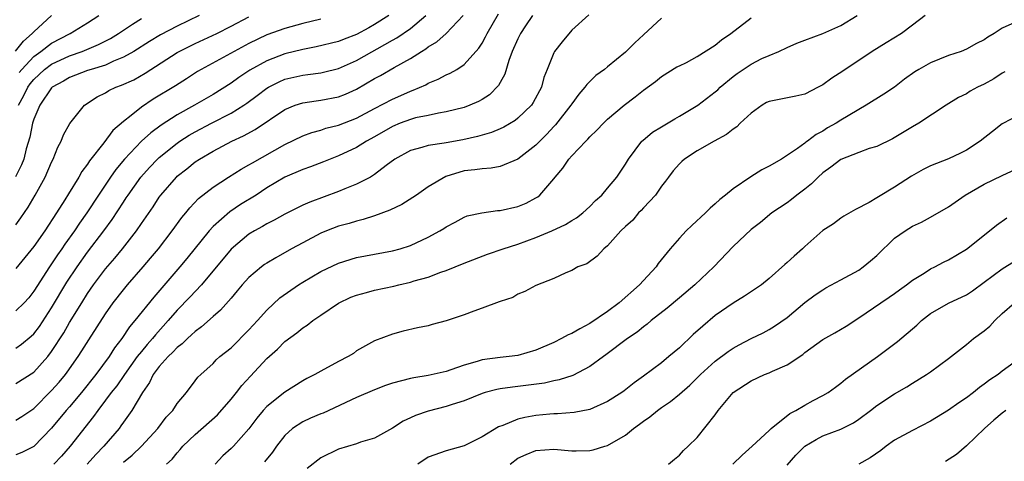
# Model space of a CAD drawing. Units: inches. Extents: x 2559000 to 2562000, y 1560000 to 1562293.
# Drawn here: x 2560403 to 2560513, y 1560079 to 1560129 of the extents above; entities that cross this region are included whole.
import ezdxf

# ---------------------------------------------------------------- set-up
doc = ezdxf.new("R2010")
doc.units = ezdxf.units.IN
doc.header["$MEASUREMENT"] = 0
doc.layers.add('LD25591560_2ft', color=84, linetype='Continuous')

msp = doc.modelspace()

# ---------------------------------------------------------------- linework, layer by layer
at = {"layer": 'LD25591560_2ft'}
for points, elevation in [([(2560423.46, 1560129), (2560421, 1560127.81), (2560419.14, 1560126.86), (2560417.9, 1560126.1), (2560416.15, 1560125), (2560415, 1560124.34), (2560413.9, 1560123.9), (2560413, 1560123.48), (2560411.42, 1560123), (2560411, 1560122.86), (2560409, 1560122.09), (2560408.32, 1560121.68), (2560407.07, 1560121), (2560407, 1560120.94), (2560405.69, 1560119), (2560405, 1560117.45), (2560404.85, 1560117), (2560404.56, 1560115.44), (2560404.15, 1560114.15), (2560403.88, 1560113), (2560403.64, 1560112.36), (2560402.96, 1560111.04)], 6852), ([(2560402.96, 1560125.04), (2560403.87, 1560126.13), (2560404.83, 1560127), (2560405, 1560127.19), (2560407, 1560129)], 6846), ([(2560403, 1560083.93), (2560403.67, 1560084.33), (2560405, 1560085.21), (2560407, 1560087.21), (2560407.84, 1560088.16), (2560408.54, 1560089), (2560408.74, 1560089.26), (2560409.96, 1560091), (2560410.37, 1560091.63), (2560411.13, 1560092.87), (2560413, 1560095.76), (2560413.87, 1560097), (2560415, 1560098.45), (2560415.46, 1560099), (2560417.22, 1560101), (2560418.04, 1560101.96), (2560418.91, 1560103), (2560420.44, 1560105), (2560421.52, 1560106.48), (2560421.96, 1560107), (2560422.42, 1560107.58), (2560423.39, 1560108.61), (2560425, 1560109.87), (2560426.73, 1560111), (2560428.13, 1560111.87), (2560429, 1560112.35), (2560429.4, 1560112.6), (2560433, 1560114.62), (2560435, 1560115.6), (2560436.02, 1560115.98), (2560437, 1560116.24), (2560437.57, 1560116.43), (2560439, 1560116.77), (2560441, 1560117.55), (2560443, 1560118.63), (2560445, 1560119.69), (2560445.92, 1560120.08), (2560447, 1560120.57), (2560447.33, 1560120.67), (2560448.71, 1560121.29), (2560449, 1560121.47), (2560450.11, 1560121.89), (2560451, 1560122.39), (2560451.44, 1560122.56), (2560452.19, 1560123), (2560453, 1560123.53), (2560454.64, 1560125.36), (2560455, 1560125.93), (2560455.39, 1560126.61), (2560455.57, 1560127), (2560456.83, 1560129.17)], 6864), ([(2560460.61, 1560129), (2560459.85, 1560127.85), (2560459.3, 1560127), (2560459, 1560126.41), (2560458.37, 1560125), (2560457.99, 1560123.99), (2560457.53, 1560122.47), (2560457, 1560121.54), (2560456.81, 1560121.19), (2560455.83, 1560120.17), (2560455, 1560119.65), (2560454.59, 1560119.41), (2560453.64, 1560119), (2560453, 1560118.76), (2560451, 1560118.25), (2560450.12, 1560118.12), (2560449, 1560117.87), (2560447.59, 1560117.59), (2560447, 1560117.43), (2560445.86, 1560117), (2560445, 1560116.65), (2560443, 1560115.49), (2560442.12, 1560115), (2560441, 1560114.28), (2560439, 1560113.36), (2560438.05, 1560113), (2560437.31, 1560112.69), (2560435.86, 1560112.14), (2560435, 1560111.83), (2560433, 1560110.97), (2560431, 1560109.79), (2560429.79, 1560109), (2560428.07, 1560107.93), (2560426.87, 1560107.13), (2560425, 1560105.5), (2560424.55, 1560105), (2560422.07, 1560101.93), (2560421.31, 1560101), (2560418.38, 1560097.62), (2560416.29, 1560095), (2560415.69, 1560094.31), (2560414.81, 1560093), (2560414.02, 1560091.98), (2560413.4, 1560091), (2560411.94, 1560089), (2560410.33, 1560087), (2560409, 1560085.41), (2560408.63, 1560085), (2560407, 1560083.03), (2560405, 1560080.99), (2560403.68, 1560080.32), (2560403, 1560080.04)], 6866), ([(2560403, 1560088.01), (2560405, 1560089.26), (2560406.56, 1560091), (2560407, 1560091.56), (2560408.35, 1560093.65), (2560409, 1560094.79), (2560410.35, 1560097), (2560411, 1560098.04), (2560411.67, 1560099), (2560413, 1560100.76), (2560414.05, 1560101.95), (2560414.91, 1560103), (2560416.45, 1560105), (2560417, 1560105.82), (2560418.31, 1560107.69), (2560419, 1560108.75), (2560419.18, 1560109), (2560420.91, 1560111), (2560421, 1560111.09), (2560422.07, 1560111.93), (2560423, 1560112.68), (2560423.47, 1560113), (2560425, 1560113.9), (2560427.08, 1560115), (2560428.41, 1560115.59), (2560429.7, 1560116.3), (2560433, 1560118.53), (2560434.15, 1560119), (2560435, 1560119.28), (2560436.5, 1560119.5), (2560437, 1560119.55), (2560439, 1560119.93), (2560439.77, 1560120.23), (2560441, 1560120.8), (2560443, 1560121.97), (2560443.68, 1560122.32), (2560445.2, 1560123.2), (2560447, 1560124.21), (2560448.25, 1560125), (2560448.73, 1560125.27), (2560449, 1560125.49), (2560449.95, 1560126.05), (2560451, 1560127.01), (2560452.88, 1560129)], 6862), ([(2560403, 1560091.95), (2560403.63, 1560092.37), (2560404.73, 1560093.27), (2560405, 1560093.53), (2560405.64, 1560094.36), (2560407, 1560096.43), (2560408.7, 1560099.3), (2560409.84, 1560101), (2560411, 1560102.62), (2560412.82, 1560105), (2560413.74, 1560106.26), (2560415, 1560108.22), (2560415.32, 1560108.68), (2560415.53, 1560109), (2560416.96, 1560111), (2560417.92, 1560112.07), (2560418.8, 1560113), (2560419, 1560113.18), (2560421, 1560114.79), (2560421.31, 1560115), (2560422.34, 1560115.66), (2560423, 1560116.04), (2560424.81, 1560117), (2560427, 1560118.13), (2560428.42, 1560119), (2560428.76, 1560119.24), (2560429.92, 1560120.08), (2560431, 1560120.89), (2560431.18, 1560121), (2560432.38, 1560121.62), (2560433, 1560121.89), (2560435, 1560122.37), (2560435.58, 1560122.42), (2560437, 1560122.61), (2560437.33, 1560122.67), (2560439, 1560123.08), (2560441, 1560123.98), (2560445, 1560126.26), (2560445.48, 1560126.52), (2560447, 1560127.56), (2560448.73, 1560129)], 6860), ([(2560444.59, 1560129), (2560443, 1560127.99), (2560442.36, 1560127.64), (2560441, 1560126.87), (2560439.63, 1560126.37), (2560439, 1560126.09), (2560436.51, 1560125.49), (2560435, 1560125.21), (2560433, 1560124.73), (2560431, 1560123.96), (2560429.1, 1560122.9), (2560427.89, 1560122.11), (2560427, 1560121.46), (2560425, 1560120.2), (2560422.94, 1560119), (2560421, 1560117.95), (2560419.21, 1560116.79), (2560418.06, 1560115.94), (2560417, 1560114.98), (2560415.11, 1560113), (2560414.16, 1560111.84), (2560413.57, 1560111), (2560412.23, 1560109), (2560410.92, 1560107), (2560410.12, 1560105.88), (2560409.55, 1560105), (2560408.48, 1560103.52), (2560408.13, 1560103), (2560407.66, 1560102.34), (2560407, 1560101.33), (2560406.76, 1560101), (2560405, 1560098.27), (2560404.44, 1560097.56), (2560403.92, 1560097), (2560403, 1560096.08)], 6858), ([(2560403, 1560105.67), (2560403.56, 1560106.44), (2560404.37, 1560107.63), (2560405.17, 1560109), (2560406.28, 1560111), (2560407, 1560112.67), (2560407.17, 1560113), (2560407.67, 1560114.33), (2560408.06, 1560115), (2560408.31, 1560115.69), (2560409.03, 1560116.97), (2560410.66, 1560119), (2560412.06, 1560119.94), (2560413, 1560120.39), (2560413.37, 1560120.63), (2560414.16, 1560121), (2560414.78, 1560121.22), (2560416.15, 1560121.85), (2560417.42, 1560122.58), (2560421, 1560124.87), (2560421.22, 1560125), (2560422.4, 1560125.6), (2560423, 1560125.89), (2560425.43, 1560127), (2560427, 1560127.8), (2560429, 1560128.86)], 6854), ([(2560437, 1560128.6), (2560435, 1560128.11), (2560433, 1560127.55), (2560431, 1560126.83), (2560429, 1560125.87), (2560427.37, 1560125), (2560426.53, 1560124.53), (2560423.66, 1560123), (2560423.25, 1560122.75), (2560422.04, 1560121.96), (2560420.82, 1560121.18), (2560418.33, 1560119.67), (2560417, 1560118.77), (2560415.85, 1560117.85), (2560415, 1560117.2), (2560413.82, 1560116.18), (2560412.81, 1560114.81), (2560411.21, 1560112.79), (2560411, 1560112.44), (2560410.38, 1560111.62), (2560410.03, 1560111), (2560408.86, 1560109.14), (2560408.47, 1560108.47), (2560407.55, 1560107), (2560406.24, 1560105), (2560405, 1560103.28), (2560403, 1560100.81)], 6856), ([(2560403.31, 1560119), (2560403.91, 1560120.09), (2560404.35, 1560121), (2560404.61, 1560121.39), (2560405, 1560121.87), (2560406.21, 1560123), (2560407, 1560123.59), (2560409, 1560124.51), (2560410.39, 1560125), (2560412.24, 1560125.76), (2560413.55, 1560126.45), (2560414.45, 1560127), (2560415, 1560127.38), (2560416.03, 1560128.03), (2560417, 1560128.67)], 6850), ([(2560403.36, 1560122.64), (2560403.66, 1560123), (2560405, 1560124.44), (2560405.78, 1560125), (2560407, 1560125.93), (2560409.08, 1560127), (2560411, 1560128.18), (2560412.27, 1560129)], 6848), ([(2560466.92, 1560129.08), (2560465, 1560127.37), (2560463.93, 1560126.07), (2560463.09, 1560125), (2560463, 1560124.84), (2560462.24, 1560123), (2560461.89, 1560122.11), (2560461.61, 1560121), (2560460.7, 1560119.3), (2560460.5, 1560119), (2560459, 1560117.56), (2560458.69, 1560117.31), (2560457.43, 1560116.56), (2560457, 1560116.36), (2560456.05, 1560115.95), (2560455, 1560115.66), (2560454.5, 1560115.5), (2560452.85, 1560115.15), (2560451, 1560114.83), (2560450.78, 1560114.78), (2560449, 1560114.52), (2560448.28, 1560114.28), (2560447, 1560113.96), (2560445.25, 1560113), (2560444.29, 1560112.29), (2560443, 1560111.28), (2560442.54, 1560111), (2560441, 1560110.2), (2560439.69, 1560109.69), (2560439, 1560109.39), (2560435.79, 1560108.21), (2560435, 1560107.86), (2560434.42, 1560107.58), (2560433, 1560106.86), (2560431.81, 1560106.19), (2560431, 1560105.79), (2560430.51, 1560105.49), (2560429.62, 1560105), (2560429, 1560104.62), (2560427, 1560102.96), (2560423.7, 1560099), (2560422.4, 1560097.6), (2560421, 1560096.16), (2560420, 1560095), (2560418.57, 1560093.43), (2560418.23, 1560093), (2560417.65, 1560092.35), (2560417, 1560091.58), (2560416.55, 1560091), (2560415.11, 1560089), (2560414.25, 1560087.75), (2560413.65, 1560087), (2560413, 1560086.13), (2560412.13, 1560085), (2560411.68, 1560084.32), (2560409.06, 1560081), (2560408.09, 1560079.91), (2560407.26, 1560079)], 6868), ([(2560475, 1560128.69), (2560473, 1560126.86), (2560472.04, 1560125.96), (2560471, 1560124.91), (2560469, 1560123.27), (2560468.66, 1560123), (2560467.7, 1560122.3), (2560466.67, 1560121.33), (2560466.46, 1560121), (2560465.77, 1560120.23), (2560465, 1560119.17), (2560464.89, 1560119), (2560463.19, 1560116.81), (2560463, 1560116.62), (2560462.22, 1560115.78), (2560461.42, 1560115), (2560461, 1560114.55), (2560459, 1560112.98), (2560457, 1560112.18), (2560456.01, 1560111.99), (2560455, 1560111.93), (2560454.2, 1560111.8), (2560453, 1560111.68), (2560450.94, 1560111.06), (2560449, 1560109.9), (2560447.68, 1560109), (2560447.29, 1560108.71), (2560446.04, 1560107.96), (2560444.7, 1560107.3), (2560443, 1560106.67), (2560441.73, 1560106.27), (2560441, 1560106.1), (2560440.16, 1560105.84), (2560439, 1560105.52), (2560437.65, 1560105), (2560437, 1560104.73), (2560435, 1560103.68), (2560433.76, 1560103), (2560431.99, 1560102.01), (2560431, 1560101.42), (2560430.75, 1560101.25), (2560430.41, 1560101), (2560429, 1560099.82), (2560428.25, 1560099), (2560427.69, 1560098.31), (2560427, 1560097.49), (2560425.84, 1560096.16), (2560425, 1560095.46), (2560423.7, 1560094.3), (2560423, 1560093.81), (2560422.59, 1560093.41), (2560422.13, 1560093), (2560421.57, 1560092.43), (2560421, 1560092.01), (2560420.51, 1560091.49), (2560419.99, 1560091), (2560419, 1560089.89), (2560418.32, 1560089), (2560417.9, 1560088.1), (2560417.12, 1560087), (2560415.94, 1560085), (2560415, 1560083.68), (2560414.73, 1560083.27), (2560414.52, 1560083), (2560412.83, 1560081), (2560411.92, 1560080.08), (2560410.96, 1560079)], 6870), ([(2560415, 1560079.24), (2560415.98, 1560080.02), (2560417, 1560081), (2560418.83, 1560083), (2560419.77, 1560084.23), (2560420.51, 1560085), (2560421, 1560085.77), (2560422.02, 1560087), (2560423, 1560088.28), (2560423.3, 1560088.7), (2560423.62, 1560089), (2560425, 1560090.23), (2560425.36, 1560090.64), (2560425.77, 1560091), (2560427, 1560091.98), (2560429, 1560093.96), (2560429.96, 1560095), (2560431, 1560096.17), (2560432.45, 1560097.55), (2560434.51, 1560099), (2560435, 1560099.3), (2560437, 1560100.47), (2560439, 1560101.42), (2560441, 1560102.03), (2560445, 1560102.77), (2560445.86, 1560103), (2560447, 1560103.36), (2560449, 1560104.3), (2560450.3, 1560105), (2560450.73, 1560105.27), (2560451, 1560105.47), (2560451.99, 1560105.99), (2560453, 1560106.54), (2560453.33, 1560106.67), (2560454.98, 1560107.02), (2560456.73, 1560107.27), (2560457, 1560107.28), (2560459, 1560107.73), (2560459.9, 1560108.1), (2560461, 1560108.67), (2560461.2, 1560108.8), (2560461.45, 1560109), (2560463, 1560110.79), (2560463.15, 1560111), (2560464, 1560112), (2560464.68, 1560113), (2560465, 1560113.36), (2560466.55, 1560115), (2560466.78, 1560115.22), (2560467, 1560115.48), (2560467.78, 1560116.22), (2560468.53, 1560117), (2560469, 1560117.45), (2560470.84, 1560119), (2560472.07, 1560119.93), (2560473, 1560120.69), (2560474.34, 1560121.66), (2560475, 1560122.22), (2560476.73, 1560123.27), (2560477, 1560123.41), (2560477.78, 1560123.78), (2560479, 1560124.43), (2560481, 1560125.7), (2560481.71, 1560126.29), (2560482.75, 1560127), (2560485, 1560128.75)], 6872), ([(2560419.82, 1560079), (2560420.45, 1560079.55), (2560421, 1560080.27), (2560421.34, 1560080.66), (2560421.62, 1560081), (2560423, 1560082.31), (2560425.48, 1560084.52), (2560427, 1560086.25), (2560427.62, 1560087), (2560428.22, 1560087.78), (2560429.17, 1560088.83), (2560431, 1560090.78), (2560432.17, 1560091.83), (2560433, 1560092.67), (2560434.34, 1560093.66), (2560435, 1560094.2), (2560435.5, 1560094.5), (2560436.14, 1560095), (2560437, 1560095.61), (2560439, 1560096.95), (2560440.38, 1560097.62), (2560441, 1560097.83), (2560442.12, 1560098.12), (2560443, 1560098.39), (2560445.15, 1560098.85), (2560445.73, 1560099), (2560447, 1560099.3), (2560447.44, 1560099.44), (2560449, 1560099.86), (2560450.39, 1560100.39), (2560451, 1560100.57), (2560453, 1560101.4), (2560455.61, 1560102.39), (2560457.36, 1560103), (2560459, 1560103.54), (2560461, 1560104.27), (2560462.77, 1560105), (2560464.29, 1560105.71), (2560465, 1560106.15), (2560465.54, 1560106.46), (2560466.24, 1560107), (2560467, 1560107.72), (2560467.63, 1560108.37), (2560468.34, 1560109), (2560469, 1560109.75), (2560470.03, 1560111), (2560471, 1560112.45), (2560471.32, 1560113), (2560472.83, 1560115), (2560472.91, 1560115.09), (2560474.01, 1560115.99), (2560475, 1560116.61), (2560476.5, 1560117.5), (2560477, 1560117.77), (2560479.04, 1560119), (2560481, 1560120.51), (2560481.27, 1560120.73), (2560481.55, 1560121), (2560483, 1560122.2), (2560483.46, 1560122.54), (2560485, 1560123.58), (2560486.19, 1560124.19), (2560487, 1560124.56), (2560488.08, 1560125), (2560489, 1560125.44), (2560490.09, 1560125.91), (2560491, 1560126.24), (2560493, 1560127.01), (2560495, 1560127.9), (2560496.82, 1560129)], 6874), ([(2560504.41, 1560129), (2560503, 1560127.91), (2560501.78, 1560127), (2560500.04, 1560125.96), (2560498.48, 1560125), (2560495.21, 1560122.79), (2560494, 1560122), (2560493, 1560121.29), (2560492.49, 1560121), (2560491, 1560120.25), (2560489.99, 1560120.01), (2560487, 1560119.43), (2560486.7, 1560119.3), (2560486.22, 1560119), (2560485, 1560118.13), (2560483.77, 1560117), (2560483.4, 1560116.6), (2560483, 1560116.33), (2560482.26, 1560115.75), (2560480.89, 1560115), (2560479, 1560113.91), (2560477.57, 1560113), (2560477.26, 1560112.74), (2560477, 1560112.48), (2560476.31, 1560111.69), (2560475.78, 1560111), (2560475.46, 1560110.54), (2560475, 1560109.98), (2560474.32, 1560109), (2560473, 1560107.58), (2560472.73, 1560107.27), (2560472.45, 1560107), (2560471.79, 1560106.21), (2560471, 1560105.5), (2560470.48, 1560105), (2560469, 1560103.33), (2560468.57, 1560103), (2560467.83, 1560102.17), (2560466.67, 1560101.33), (2560465.68, 1560101), (2560465, 1560100.6), (2560464.33, 1560100.33), (2560463, 1560099.7), (2560461, 1560098.92), (2560459.77, 1560098.23), (2560459, 1560097.95), (2560458.41, 1560097.59), (2560457, 1560097.13), (2560456.92, 1560097.08), (2560455, 1560096.38), (2560454.06, 1560096.06), (2560453, 1560095.64), (2560451, 1560094.97), (2560449.42, 1560094.58), (2560449, 1560094.43), (2560447.79, 1560094.21), (2560446.18, 1560093.82), (2560445, 1560093.5), (2560443, 1560092.77), (2560441, 1560091.64), (2560440.65, 1560091.35), (2560440.06, 1560091), (2560439, 1560090.46), (2560437, 1560089.39), (2560436.33, 1560089), (2560435.44, 1560088.56), (2560435, 1560088.31), (2560433, 1560087.05), (2560431, 1560085.45), (2560430.59, 1560085), (2560429.87, 1560084.13), (2560429, 1560082.96), (2560427.27, 1560081), (2560427, 1560080.74), (2560426.07, 1560079.93), (2560425.22, 1560079)], 6876), ([(2560514.06, 1560128.06), (2560513, 1560127.57), (2560512.09, 1560127), (2560511.4, 1560126.6), (2560511, 1560126.29), (2560510.13, 1560125.87), (2560509, 1560125.24), (2560508.41, 1560125), (2560507, 1560124.53), (2560505, 1560123.73), (2560503.69, 1560123), (2560503.26, 1560122.74), (2560502.1, 1560121.9), (2560500.97, 1560121.03), (2560499.78, 1560120.22), (2560497.83, 1560119), (2560497, 1560118.53), (2560495.82, 1560117.82), (2560495, 1560117.32), (2560494.5, 1560117), (2560493.53, 1560116.47), (2560493, 1560116.11), (2560492.25, 1560115.75), (2560491.3, 1560115), (2560491.11, 1560114.89), (2560491, 1560114.78), (2560490.18, 1560114.18), (2560488.39, 1560113), (2560487, 1560112.21), (2560486.19, 1560111.81), (2560484.98, 1560111.02), (2560483, 1560109.7), (2560482.14, 1560109), (2560481.5, 1560108.5), (2560481, 1560108), (2560480.45, 1560107.55), (2560479.93, 1560107), (2560478.38, 1560105.62), (2560477.76, 1560105), (2560477, 1560104.2), (2560475.98, 1560103), (2560474.64, 1560101.36), (2560474.4, 1560101), (2560473, 1560099.49), (2560472.57, 1560099), (2560470.29, 1560097), (2560469, 1560096.02), (2560467, 1560094.67), (2560465.9, 1560094.1), (2560465, 1560093.57), (2560464.59, 1560093.41), (2560463.87, 1560093), (2560463, 1560092.56), (2560461, 1560091.71), (2560459, 1560091.13), (2560458, 1560091), (2560457, 1560090.9), (2560455, 1560090.65), (2560454.46, 1560090.46), (2560453, 1560090.05), (2560451.51, 1560089.51), (2560451, 1560089.34), (2560449, 1560088.9), (2560447.37, 1560088.63), (2560447, 1560088.55), (2560445, 1560088.02), (2560444.24, 1560087.76), (2560443, 1560087.3), (2560441, 1560086.42), (2560437.29, 1560084.71), (2560437, 1560084.61), (2560435.87, 1560084.13), (2560435, 1560083.74), (2560433.87, 1560083), (2560433, 1560082.21), (2560432.08, 1560081), (2560431.64, 1560080.36), (2560430.73, 1560079.27)], 6878), ([(2560513.29, 1560122.71), (2560513, 1560122.56), (2560512.06, 1560121.94), (2560511, 1560121.36), (2560510.24, 1560121), (2560509.43, 1560120.57), (2560509, 1560120.29), (2560508.12, 1560119.88), (2560506.75, 1560119), (2560503.71, 1560117), (2560503, 1560116.61), (2560500.75, 1560115.25), (2560499, 1560114.4), (2560498.18, 1560114.18), (2560497, 1560113.75), (2560495, 1560112.96), (2560493.9, 1560112.1), (2560493, 1560111.47), (2560492.46, 1560111), (2560491.75, 1560110.25), (2560491, 1560109.65), (2560490.11, 1560109), (2560489.5, 1560108.5), (2560489, 1560108.12), (2560487.32, 1560107), (2560486.05, 1560105.95), (2560485, 1560105.14), (2560483, 1560103.27), (2560480.83, 1560101), (2560478.73, 1560099), (2560477, 1560097.53), (2560475.62, 1560096.38), (2560473.86, 1560095), (2560473.39, 1560094.61), (2560473, 1560094.33), (2560472.29, 1560093.71), (2560471.21, 1560093), (2560468.81, 1560091.19), (2560468.54, 1560091), (2560467, 1560089.89), (2560465.1, 1560088.9), (2560463.59, 1560088.41), (2560463, 1560088.31), (2560461.95, 1560088.05), (2560460.19, 1560087.81), (2560458.4, 1560087.6), (2560457, 1560087.41), (2560456.66, 1560087.34), (2560455.33, 1560087), (2560455, 1560086.9), (2560453, 1560086.06), (2560451.65, 1560085.65), (2560451, 1560085.42), (2560449, 1560084.93), (2560447.56, 1560084.44), (2560447, 1560084.16), (2560446.19, 1560083.81), (2560445, 1560083.03), (2560443, 1560081.91), (2560441.45, 1560081.45), (2560441, 1560081.28), (2560439, 1560080.67), (2560437, 1560079.7), (2560435.49, 1560078.51)], 6880), ([(2560515, 1560117.98), (2560513, 1560116.93), (2560511.91, 1560116.09), (2560510.54, 1560115), (2560509, 1560114), (2560508.34, 1560113.67), (2560507, 1560113.03), (2560505, 1560112.25), (2560504.17, 1560111.83), (2560502.89, 1560111.11), (2560501, 1560109.88), (2560499.19, 1560108.81), (2560499, 1560108.67), (2560498.16, 1560108.16), (2560496.62, 1560107.38), (2560495.34, 1560106.66), (2560495, 1560106.42), (2560494.2, 1560105.8), (2560493, 1560105.03), (2560491, 1560103.26), (2560490.73, 1560103), (2560489.8, 1560102.2), (2560489, 1560101.47), (2560488.74, 1560101.26), (2560487, 1560099.69), (2560486.14, 1560099), (2560484.27, 1560097.73), (2560483, 1560096.96), (2560481, 1560095.56), (2560479.61, 1560094.39), (2560478.54, 1560093.46), (2560477, 1560091.99), (2560475.84, 1560091), (2560475, 1560090.31), (2560473, 1560088.81), (2560471.94, 1560088.06), (2560470.83, 1560087.17), (2560470.59, 1560087), (2560469, 1560085.98), (2560467, 1560085.11), (2560465.25, 1560084.75), (2560463.39, 1560084.61), (2560463, 1560084.61), (2560462.57, 1560084.57), (2560461, 1560084.43), (2560459.78, 1560084.22), (2560459, 1560084.01), (2560457.33, 1560083.33), (2560456.83, 1560083.17), (2560455, 1560082.06), (2560453, 1560081.05), (2560451, 1560080.51), (2560449, 1560079.8), (2560447.82, 1560079)], 6882), ([(2560458.13, 1560079), (2560459, 1560079.67), (2560459.92, 1560080.08), (2560461, 1560080.53), (2560463, 1560080.68), (2560465, 1560080.51), (2560465.5, 1560080.5), (2560467, 1560080.53), (2560467.39, 1560080.61), (2560468.68, 1560081), (2560469, 1560081.09), (2560471, 1560082.26), (2560471.9, 1560083), (2560472.54, 1560083.46), (2560473, 1560083.81), (2560473.7, 1560084.3), (2560474.55, 1560085), (2560475, 1560085.33), (2560476, 1560086), (2560477, 1560086.82), (2560478.17, 1560087.83), (2560479.37, 1560089), (2560481, 1560090.5), (2560482.43, 1560091.57), (2560483, 1560091.95), (2560483.68, 1560092.32), (2560485, 1560093), (2560486.34, 1560093.66), (2560487, 1560094.01), (2560487.61, 1560094.39), (2560489, 1560095.36), (2560491, 1560097.01), (2560492.13, 1560097.87), (2560493, 1560098.45), (2560493.34, 1560098.66), (2560495, 1560099.53), (2560497, 1560100.64), (2560497.51, 1560101), (2560498.32, 1560101.68), (2560499, 1560102.27), (2560501, 1560104.19), (2560502.18, 1560105), (2560503, 1560105.52), (2560504.01, 1560105.99), (2560505, 1560106.53), (2560507, 1560107.7), (2560508.88, 1560109), (2560511, 1560110.22), (2560513, 1560111.19), (2560515, 1560112.11)], 6884), ([(2560475.79, 1560079), (2560476.45, 1560079.55), (2560477, 1560080.03), (2560477.46, 1560080.54), (2560477.99, 1560081), (2560479, 1560081.99), (2560481, 1560084.51), (2560481.34, 1560085), (2560483, 1560087.01), (2560485, 1560088.31), (2560486.49, 1560089), (2560487, 1560089.2), (2560487.39, 1560089.39), (2560489, 1560090.08), (2560490.76, 1560091.24), (2560491, 1560091.44), (2560493, 1560092.9), (2560494.35, 1560093.65), (2560495.6, 1560094.4), (2560497, 1560095.32), (2560499.46, 1560097), (2560500.39, 1560097.61), (2560501, 1560098.04), (2560501.55, 1560098.45), (2560502.33, 1560099), (2560503, 1560099.51), (2560504.3, 1560100.3), (2560505, 1560100.76), (2560505.5, 1560101), (2560506.47, 1560101.53), (2560507, 1560101.78), (2560509, 1560102.98), (2560511.58, 1560105), (2560512.36, 1560105.64), (2560513.53, 1560106.47)], 6886), ([(2560482.96, 1560079), (2560484, 1560080), (2560485.11, 1560081), (2560487, 1560082.78), (2560487.24, 1560083), (2560489.33, 1560084.67), (2560490, 1560085), (2560491, 1560085.59), (2560491.9, 1560086.1), (2560493, 1560086.65), (2560493.6, 1560087), (2560494.4, 1560087.6), (2560495, 1560088.02), (2560495.52, 1560088.48), (2560499.09, 1560091), (2560501.34, 1560092.66), (2560503.49, 1560094.51), (2560504.01, 1560095), (2560505, 1560095.78), (2560507, 1560096.96), (2560509, 1560097.87), (2560509.69, 1560098.31), (2560511, 1560099.27), (2560513, 1560100.78), (2560514.38, 1560101.62)], 6888), ([(2560489, 1560078.91), (2560490, 1560080), (2560490.98, 1560081), (2560492.24, 1560081.76), (2560493, 1560082.15), (2560495, 1560082.92), (2560496.4, 1560083.6), (2560497, 1560084.01), (2560498.31, 1560085), (2560499, 1560085.55), (2560501, 1560086.86), (2560502.37, 1560087.63), (2560503, 1560088.05), (2560504.57, 1560089), (2560505, 1560089.3), (2560507, 1560090.77), (2560509, 1560092.33), (2560509.81, 1560093), (2560511, 1560093.87), (2560511.61, 1560094.39), (2560512.16, 1560095), (2560513, 1560095.79), (2560514.36, 1560097)], 6890), ([(2560515, 1560090.81), (2560513, 1560089.36), (2560512.55, 1560089), (2560511.61, 1560088.39), (2560511, 1560087.93), (2560510.45, 1560087.55), (2560509.79, 1560087), (2560509, 1560086.4), (2560508.16, 1560085.84), (2560507, 1560085.03), (2560505, 1560083.81), (2560503, 1560082.76), (2560501, 1560081.67), (2560500.06, 1560081), (2560499.45, 1560080.55), (2560498.27, 1560079.73), (2560497, 1560079.01)], 6892), ([(2560513.39, 1560085), (2560513, 1560084.69), (2560512.08, 1560083.92), (2560511.03, 1560083), (2560509, 1560081.04), (2560507.9, 1560080.1), (2560506.68, 1560079.32)], 6894)]:
    msp.add_lwpolyline(points, dxfattribs=dict(at, elevation=elevation))

doc.saveas('drawing.dxf')
